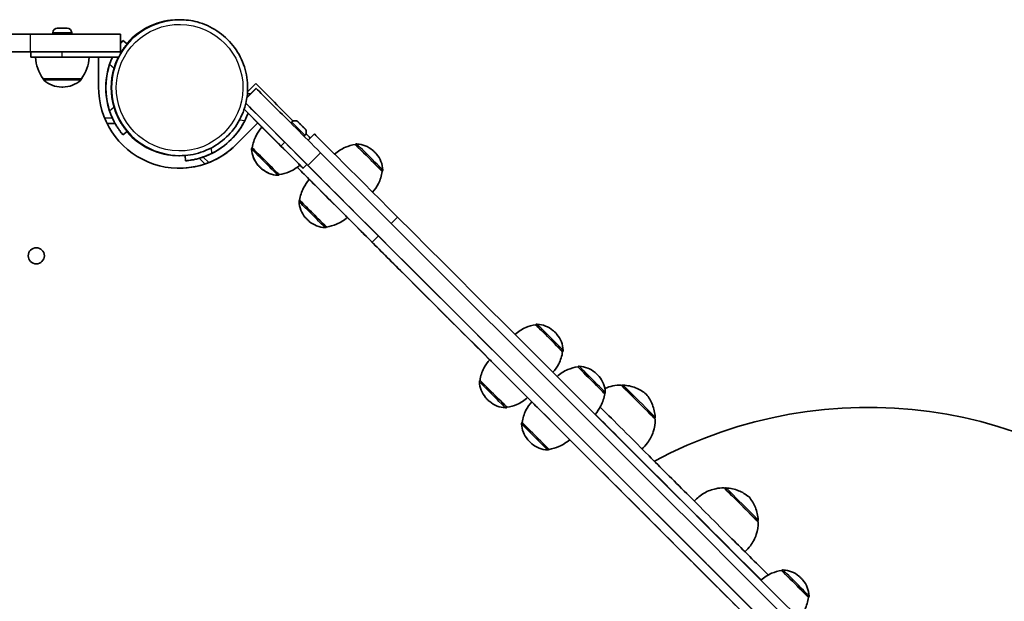
# Model space of a CAD drawing. Units: millimetres. Extents: x -7706 to 7840, y -3767 to 3960.
# Drawn here: x 2941 to 3491, y 1319 to 1644 of the extents above; entities that cross this region are included whole.
import ezdxf

# ---------------------------------------------------------------- set-up
doc = ezdxf.new("R2010")
doc.units = ezdxf.units.MM
doc.layers.add('Widoczne (ISO)', color=7, linetype='Continuous', lineweight=35)
doc.layers.add('Widoczne wąskie (ISO)', color=7, linetype='Continuous', lineweight=25)

msp = doc.modelspace()

# ---------------------------------------------------------------- linework, layer by layer
at = {"layer": 'Widoczne (ISO)'}
for p, q in [((3029.72, 1644.16), (3030.21, 1644.16)), ((3030.21, 1644.16), (3030.21, 1644.16)), ((2946.83, 1636.11), (2285.9, 1636.11)), ((2997.15, 1636.11), (2946.83, 1636.11)), ((2959.38, 1636.85), (2959.38, 1636.11)), ((2961.94, 1639.41), (2962.01, 1639.41)), ((2962.01, 1639.41), (2962.17, 1639.41)), ((2962.17, 1639.41), (2963.84, 1639.41)), ((2963.84, 1639.41), (2963.99, 1639.41)), ((2963.99, 1639.41), (2964.34, 1639.41)), ((2963.99, 1639.41), (2963.99, 1639.4)), ((2964.34, 1639.41), (2966.47, 1639.41)), ((2966.47, 1639.41), (2966.59, 1639.41)), ((2966.59, 1639.41), (2966.59, 1639.41)), ((2966.59, 1639.41), (2966.8, 1639.41)), ((2966.8, 1639.41), (2967.32, 1639.41)), ((2969.88, 1636.85), (2969.88, 1636.11)), ((2997.15, 1626.11), (2997.15, 1636.11)), ((2998.55, 1632.5), (2998.54, 1632.5)), ((3000.85, 1630.57), (2998.55, 1632.5)), ((2285.9, 1626.11), (2946.83, 1626.11)), ((2946.83, 1626.11), (2997.15, 1626.11)), ((2947.13, 1623.11), (2947.13, 1626.11)), ((2997.13, 1624.96), (2997.13, 1626.11)), ((2947.13, 1623.11), (2964.63, 1623.11)), ((2996.14, 1623.11), (2964.63, 1623.11)), ((2984.96, 1606.65), (2984.96, 1623.11)), ((2953.98, 1611.11), (2975.28, 1611.11)), ((2953.98, 1611.11), (2953.98, 1611.05)), ((2975.28, 1611.11), (2975.28, 1611.05)), ((3068.18, 1603.7), (3072.85, 1608.37)), ((3068.19, 1603.77), (3072.79, 1608.37)), ((3072.79, 1608.37), (3072.85, 1608.37)), ((2964.34, 1606.46), (2964.92, 1606.46)), ((3069.88, 1602.62), (3068.11, 1602.78)), ((3072.86, 1605.64), (3069.85, 1602.62)), ((3073.1, 1605.64), (3072.86, 1605.64)), ((3067.24, 1597.36), (3089.01, 1575.59)), ((3076.28, 1584.07), (3066.3, 1594.05)), ((3066.3, 1594.05), (3086.89, 1573.46)), ((2989.63, 1586.11), (2994.15, 1586.11)), ((3073.97, 1586.37), (3061.85, 1574.26)), ((3073.97, 1586.37), (3061.86, 1574.26)), ((3092.89, 1586.89), (3092.37, 1586.38)), ((3096.69, 1586.71), (3096.85, 1586.55)), ((2998.55, 1579.72), (3000.85, 1581.65)), ((3098.56, 1584.84), (3098.59, 1584.82)), ((3100, 1583.4), (3100.15, 1583.25)), ((3105.56, 1580.23), (3102.04, 1576.71)), ((2998.54, 1579.72), (2998.55, 1579.72)), ((3100.31, 1579.47), (3099.8, 1578.95)), ((3070.88, 1572.59), (3070.75, 1572.46)), ((3070.87, 1572.51), (3070.83, 1572.46)), ((3128.44, 1574.32), (3128.48, 1574.36)), ((3029.72, 1568.06), (3030.21, 1568.06)), ((3030.21, 1568.06), (3030.21, 1568.06)), ((3033.56, 1565.22), (3033.3, 1568.19)), ((3033.57, 1565.22), (3033.56, 1565.22)), ((3044.4, 1563.42), (3041.2, 1566.62)), ((3101.38, 1563.21), (3099.26, 1561.09)), ((3143.5, 1559.26), (3143.54, 1559.3)), ((3085.93, 1557.45), (3085.89, 1557.4)), ((3097.32, 1543.21), (3097.28, 1543.16)), ((3112.39, 1528.15), (3112.34, 1528.1)), ((3229.28, 1473.49), (3229.33, 1473.53)), ((3244.34, 1458.43), (3244.39, 1458.47)), ((3252.81, 1449.94), (3252.86, 1449.99)), ((3198.17, 1442.38), (3198.13, 1442.33)), ((3277.4, 1439.38), (3277.45, 1439.42)), ((3267.87, 1434.88), (3267.92, 1434.93)), ((3213.23, 1427.31), (3213.19, 1427.27)), ((3295.79, 1420.99), (3295.83, 1421.04)), ((3221.7, 1418.83), (3221.65, 1418.78)), ((3236.76, 1403.77), (3236.71, 1403.72)), ((3334.96, 1381.86), (3335, 1381.9)), ((3353.34, 1363.48), (3353.38, 1363.52)), ((3366.79, 1335.99), (3366.83, 1336.03)), ((3381.85, 1320.93), (3381.89, 1320.97))]:
    msp.add_line(p, q, dxfattribs=at)
msp.add_circle((2950.1, 1512.06), 4.5, dxfattribs=at)
for centre, radius, start, end in [((2961.94, 1636.85), 2.56, 90, 180), ((2967.32, 1636.85), 2.56, 0, 90), ((2971.6, 1624.29), 22, 183.062, 216.7891), ((2957.66, 1624.29), 22, 323.2109, 356.938), ((2954.98, 1611.05), 1, 180, 228.0408), ((2964.34, 1621.46), 15, 228.0408, 270), ((2964.92, 1621.46), 15, 270, 311.9592), ((2974.28, 1611.05), 1, 311.9592, 0), ((2950.1, 1512.06), 4.5, 270.017, 89.983), ((3415.31, 1174.25), 252.96, 334.2736, 118.2312)]:
    msp.add_arc(centre, radius, start, end, dxfattribs=at)
for centre, major_axis, ratio, start_param, end_param in [((3030.21, 1606.11), (0, -38.05), 1, 3.141593, 6.283185), ((3030.21, 1606.11), (0, 38.05), 1, 0, 3.141593), ((3030, 1606.11), (0, 41.05), 1, 1.143811, 1.997782), ((3030, 1606.11), (-13.07, 38.91), 1, 0.922675, 1.570796), ((3030, 1606.11), (-10.99, -36.43), 1, 4.712389, 5.298219), ((3089.92, 1591.05), (1024.75, -1024.75), 0.000126, 1.567169, 1.587574), ((3030, 1606.11), (0, -45.05), 1, 4.700385, 7.068583), ((3108.46, 1570.28), (-35.36, 35.36), 0.000126, 4.695839, 6.283059), ((3101.39, 1563.21), (-35.36, 35.36), 0.000126, 4.695839, 6.0211), ((3030, 1606.11), (0, -41.05), 1, 0.331481, 1.216087), ((3030, 1606.11), (0, -41.05), 1, 0.461337, 1.109459), ((3086.89, 1573.46), (10.61, -10.61), 0.000126, 6.283179, 9.424785), ((3089.92, 1591.05), (1024.75, -1024.75), 0.000126, 1.557887, 1.560218), ((3164.85, 1520.94), (-59.3, 59.3), 0.000126, 4.929849, 6.283185), ((3089.01, 1575.59), (12.37, -12.37), 0.000126, 0, 1.57067), ((3030, 1606.11), (0, -45.05), 1, 0.00003, 0.785398), ((3078.4, 1564.98), (7.53, -7.53), 0.000126, 6.283169, 9.424761), ((3086.89, 1573.46), (12.37, -12.37), 0.000126, 5.742079, 7.853855), ((3041.86, 1635.88), (-4029.38, 4029.38), 0.000126, 4.583308, 4.695839), ((3135.97, 1566.79), (-7.53, 7.53), 0.000126, 3.141687, 6.283091), ((3150.71, 1506.79), (59.3, -59.3), 0.000126, 3.534299, 3.769814), ((3150.71, 1506.79), (-59.3, 59.3), 0.000126, 4.930651, 5.890431), ((3154.24, 1510.33), (-59.3, 59.3), 0.000126, 4.930651, 5.813385), ((3034.78, 1628.81), (-4029.38, 4029.38), 0.000126, 4.583308, 4.695839), ((3113.34, 1544.16), (10.61, -10.61), 0.000126, 6.283179, 9.424785), ((3104.85, 1535.68), (7.53, -7.53), 0.000126, 6.283136, 9.424729), ((3150.71, 1506.79), (59.3, -59.3), 0.000126, 4.244139, 4.938103), ((3351.29, 1334.29), (-923.93, 923.93), 0.000126, 4.332589, 4.929849), ((3150.71, 1506.79), (-18.99, 18.99), 0.000126, 4.930651, 8.079697), ((3337.83, 1319.47), (-923.93, 923.93), 0.000126, 4.334104, 4.930651), ((3341.36, 1323), (-923.93, 923.93), 0.000126, 4.334104, 4.930651), ((3337.83, 1319.47), (883.63, -883.63), 0.000126, 1.723441, 1.789058), ((3313.12, 1344.2), (-707.11, 707.11), 0.000126, 4.86807, 4.938104), ((3313.12, 1344.2), (666.8, -666.8), 0.000126, 1.735971, 1.796512), ((3236.81, 1465.96), (-7.53, 7.53), 0.000126, 3.141687, 6.283091), ((3214.19, 1443.33), (10.61, -10.61), 0.000126, 6.283179, 9.424785), ((3260.34, 1442.41), (-7.53, 7.53), 0.000126, 3.141687, 6.283091), ((3205.7, 1434.85), (7.53, -7.53), 0.000126, 6.283138, 9.42473), ((3286.6, 1430.19), (-9.55, 9.55), 0.000126, 0, 0.273013), ((3286.6, 1430.19), (-9.55, 9.55), 0.000126, 3.14172, 6.283058), ((3313.12, 1344.2), (666.8, -666.8), 0.000126, 1.700285, 1.703802), ((3313.12, 1344.2), (-707.11, 707.11), 0.000126, 4.672975, 4.837771), ((3337.83, 1319.47), (883.63, -883.63), 0.000126, 1.567239, 1.699195), ((3237.71, 1419.78), (10.61, -10.61), 0.000126, 6.283179, 9.424785), ((3286.6, 1430.19), (9.55, -9.55), 0.000126, 6.010171, 6.283184), ((3229.23, 1411.3), (7.53, -7.53), 0.000126, 6.283138, 9.42473), ((3313.12, 1344.2), (666.8, -666.8), 0.000126, 1.528998, 1.668264), ((3344.15, 1372.67), (-9.55, 9.55), 0.000126, 3.14172, 6.283058), ((3374.32, 1328.46), (-7.53, 7.53), 0.000126, 3.141687, 6.283091)]:
    msp.add_ellipse(centre, major_axis=major_axis, ratio=ratio, start_param=start_param, end_param=end_param, dxfattribs=at)
for points, knots in [([(3030.21, 1568.06), (3034.27, 1568.06), (3038.33, 1568.72), (3046.03, 1571.27), (3049.68, 1573.17), (3056.19, 1578.01), (3059.05, 1580.96), (3063.71, 1587.61), (3065.5, 1591.31), (3067.83, 1599.09), (3068.36, 1603.16), (3068.13, 1611.28), (3067.35, 1615.32), (3064.58, 1622.94), (3062.57, 1626.53), (3057.54, 1632.9), (3054.51, 1635.68), (3047.72, 1640.13), (3043.97, 1641.82), (3036.85, 1643.72), (3033.53, 1644.16), (3030.21, 1644.16)], [1.584881, 1.584881, 1.584881, 1.584881, 1.904881, 1.904881, 2.224881, 2.224881, 2.544881, 2.544881, 2.864881, 2.864881, 3.184881, 3.184881, 3.504881, 3.504881, 3.824881, 3.824881, 4.144881, 4.144881, 4.464881, 4.464881, 4.726474, 4.726474, 4.726474, 4.726474]), ([(2997.13, 1625.28), (2997.51, 1625.93), (2997.88, 1626.52), (2998.59, 1627.6), (2998.95, 1628.11), (2999.6, 1629), (2999.89, 1629.38), (3000.37, 1629.98), (3000.55, 1630.21), (3000.79, 1630.5), (3000.85, 1630.57), (3000.85, 1630.57)], [8.320647, 8.320647, 8.320647, 8.320647, 8.583476, 8.583476, 8.866287, 8.866287, 9.149098, 9.149098, 9.43191, 9.43191, 9.714549, 9.714549, 9.714549, 9.714549]), ([(2998.55, 1632.5), (2998.55, 1632.5), (2998.49, 1632.43), (2998.25, 1632.14), (2998.07, 1631.91), (2997.64, 1631.37), (2997.41, 1631.07), (2997.15, 1630.74)], [9.5775003, 9.5775003, 9.5775003, 9.5775003, 9.8600974, 9.8600974, 10.1428666, 10.1428666, 10.371722, 10.371722, 10.371722, 10.371722]), ([(2997.15, 1630.75), (2997.4, 1631.08), (2997.63, 1631.37), (2998.05, 1631.91), (2998.24, 1632.14), (2998.48, 1632.43), (2998.54, 1632.5), (2998.54, 1632.5)], [3.9976553, 3.9976553, 3.9976553, 3.9976553, 4.2224401, 4.2224401, 4.5052093, 4.5052093, 4.7879785, 4.7879785, 4.7879785, 4.7879785]), ([(2993.57, 1617.1), (2993.85, 1618.03), (2994.18, 1618.99), (2994.91, 1620.86), (2995.31, 1621.78), (2995.8, 1622.8), (2995.88, 1622.96), (2995.96, 1623.11)], [7.4133563, 7.4133563, 7.4133563, 7.4133563, 7.7058862, 7.7058862, 7.9984161, 7.9984161, 8.0519314, 8.0519314, 8.0519314, 8.0519314]), ([(3000.85, 1581.65), (3000.85, 1581.65), (3000.79, 1581.72), (3000.55, 1582.01), (3000.37, 1582.24), (2999.89, 1582.84), (2999.6, 1583.22), (2998.95, 1584.11), (2998.59, 1584.62), (2997.84, 1585.76), (2997.43, 1586.42), (2996.58, 1587.9), (2996.14, 1588.72), (2995.31, 1590.44), (2994.91, 1591.36), (2994.18, 1593.23), (2993.85, 1594.19), (2993.57, 1595.12)], [9.714893, 9.714893, 9.714893, 9.714893, 9.997532, 9.997532, 10.280344, 10.280344, 10.563155, 10.563155, 10.845966, 10.845966, 11.138496, 11.138496, 11.431026, 11.431026, 11.723556, 11.723556, 12.016086, 12.016086, 12.016086, 12.016086]), ([(3066.76, 1587.84), (3067.19, 1588.71), (3067.61, 1589.62), (3068.16, 1590.98), (3068.33, 1591.42), (3068.49, 1591.85)], [7.2808348, 7.2808348, 7.2808348, 7.2808348, 7.5718461, 7.5718461, 7.7086876, 7.7086876, 7.7086876, 7.7086876]), ([(2992.63, 1589.11), (2992.87, 1588.59), (2993.12, 1588.08), (2993.8, 1586.73), (2994.24, 1585.93), (2995.11, 1584.47), (2995.53, 1583.81), (2996.28, 1582.69), (2996.64, 1582.18), (2997.3, 1581.29), (2997.59, 1580.91), (2998.07, 1580.31), (2998.25, 1580.09), (2998.49, 1579.79), (2998.55, 1579.72), (2998.55, 1579.72)], [7.693762, 7.693762, 7.693762, 7.693762, 7.862858, 7.862858, 8.153869, 8.153869, 8.44488, 8.44488, 8.727649, 8.727649, 9.010419, 9.010419, 9.293188, 9.293188, 9.575785, 9.575785, 9.575785, 9.575785]), ([(2993.99, 1586.4), (2993.91, 1586.55), (2993.81, 1586.74), (2993.55, 1587.22), (2993.38, 1587.56), (2993, 1588.32), (2992.81, 1588.73), (2992.63, 1589.11)], [0.1297077, 0.1297077, 0.1297077, 0.1297077, 0.2255985, 0.2255985, 0.3523181, 0.3523181, 0.4790377, 0.4790377, 0.4790377, 0.4790377]), ([(2998.54, 1579.72), (2998.54, 1579.72), (2998.48, 1579.79), (2998.24, 1580.09), (2998.05, 1580.31), (2997.58, 1580.91), (2997.29, 1581.29), (2996.63, 1582.18), (2996.27, 1582.69), (2995.51, 1583.81), (2995.09, 1584.47), (2994.49, 1585.49), (2994.31, 1585.8), (2994.14, 1586.11)], [4.78935, 4.78935, 4.78935, 4.78935, 5.072119, 5.072119, 5.354888, 5.354888, 5.637657, 5.637657, 5.920426, 5.920426, 6.211438, 6.211438, 6.328452, 6.328452, 6.328452, 6.328452]), ([(3092.89, 1586.89), (3093.09, 1587.09), (3093.32, 1587.25), (3093.81, 1587.5), (3094.07, 1587.58), (3094.61, 1587.65), (3094.89, 1587.65), (3095.43, 1587.55), (3095.69, 1587.46), (3096.05, 1587.26), (3096.16, 1587.19), (3096.32, 1587.07), (3096.37, 1587.02), (3096.44, 1586.96), (3096.46, 1586.94), (3096.48, 1586.92), (3096.48, 1586.92), (3096.49, 1586.91), (3096.49, 1586.91), (3096.49, 1586.91), (3096.5, 1586.91), (3096.5, 1586.9), (3096.5, 1586.9), (3096.51, 1586.9), (3096.51, 1586.89), (3096.51, 1586.89), (3096.52, 1586.88), (3096.54, 1586.86), (3096.58, 1586.83), (3096.65, 1586.76), (3096.67, 1586.73), (3096.69, 1586.71)], [0, 0, 0, 0, 0.0830188, 0.0830188, 0.1645377, 0.1645377, 0.2461105, 0.2461105, 0.3276814, 0.3276814, 0.3680712, 0.3680712, 0.388444, 0.388444, 0.395748, 0.395748, 0.3975484, 0.3975484, 0.3985797, 0.3985797, 0.4006687, 0.4006687, 0.4047991, 0.4047991, 0.4113065, 0.4113065, 0.4308224, 0.4308224, 0.4896872, 0.4896872, 0.5151936, 0.5151936, 0.5151936, 0.5151936]), ([(3096.88, 1586.52), (3097, 1586.4), (3097.15, 1586.25), (3097.49, 1585.92), (3097.67, 1585.73), (3097.99, 1585.41), (3098.13, 1585.27), (3098.26, 1585.14)], [0, 0, 0, 0, 0.0873361, 0.0873361, 0.1730545, 0.1730545, 0.2300822, 0.2300822, 0.2300822, 0.2300822]), ([(3070.87, 1572.51), (3071.21, 1574.86), (3071.95, 1577.19), (3073.89, 1581.03), (3074.99, 1582.64), (3076.28, 1584.07)], [0, 0, 0, 0, 0.713441, 0.713441, 1.290199, 1.290199, 1.290199, 1.290199]), ([(3098.62, 1584.78), (3098.82, 1584.58), (3099.03, 1584.37), (3099.4, 1584), (3099.57, 1583.83), (3099.81, 1583.59), (3099.9, 1583.5), (3099.98, 1583.42)], [0, 0, 0, 0, 0.0872559, 0.0872559, 0.1729377, 0.1729377, 0.2300861, 0.2300861, 0.2300861, 0.2300861]), ([(3100.15, 1583.25), (3100.24, 1583.16), (3100.29, 1583.11), (3100.31, 1583.09), (3100.31, 1583.09), (3100.32, 1583.08), (3100.32, 1583.08), (3100.32, 1583.08), (3100.32, 1583.08), (3100.33, 1583.08), (3100.33, 1583.07), (3100.33, 1583.07), (3100.33, 1583.07), (3100.34, 1583.07), (3100.34, 1583.06), (3100.34, 1583.06), (3100.35, 1583.05), (3100.36, 1583.04), (3100.37, 1583.03), (3100.4, 1583), (3100.42, 1582.98), (3100.49, 1582.9), (3100.54, 1582.83), (3100.73, 1582.57), (3100.84, 1582.36), (3101.01, 1581.87), (3101.06, 1581.6), (3101.07, 1581.05), (3101.03, 1580.77), (3100.87, 1580.26), (3100.74, 1580.01), (3100.5, 1579.67), (3100.41, 1579.57), (3100.31, 1579.47)], [0, 0, 0, 0, 0.0875289, 0.0875289, 0.0986194, 0.0986194, 0.102779, 0.102779, 0.1059044, 0.1059044, 0.1074464, 0.1074464, 0.1085332, 0.1085332, 0.1096218, 0.1096218, 0.1118151, 0.1118151, 0.1161607, 0.1161607, 0.1241155, 0.1241155, 0.1479887, 0.1479887, 0.2202456, 0.2202456, 0.3021008, 0.3021008, 0.3836614, 0.3836614, 0.4652327, 0.4652327, 0.5069224, 0.5069224, 0.5069224, 0.5069224]), ([(3128.48, 1574.36), (3128.56, 1574.44), (3128.65, 1574.51), (3128.84, 1574.6), (3128.94, 1574.63), (3129.11, 1574.66), (3129.18, 1574.66), (3129.24, 1574.66)], [0, 0, 0, 0, 0.03242975, 0.03242975, 0.06427311, 0.06427311, 0.08353737, 0.08353737, 0.08353737, 0.08353737]), ([(3129.24, 1574.66), (3130.86, 1574.57), (3132.49, 1574.21), (3135.47, 1573.02), (3136.87, 1572.19), (3138.5, 1570.82), (3138.89, 1570.46), (3139.26, 1570.08)], [0, 0, 0, 0, 0.486437, 0.486437, 0.964087, 0.964087, 1.123176, 1.123176, 1.123176, 1.123176]), ([(3033.57, 1565.22), (3033.57, 1565.22), (3033.66, 1565.22), (3034.04, 1565.26), (3034.33, 1565.29), (3035.09, 1565.38), (3035.57, 1565.44), (3036.66, 1565.6), (3037.28, 1565.71), (3038.61, 1565.97), (3039.37, 1566.14), (3041.01, 1566.56), (3041.89, 1566.81), (3043.7, 1567.4), (3044.64, 1567.75), (3046.49, 1568.5), (3047.4, 1568.92), (3048.27, 1569.35)], [9.577328, 9.577328, 9.577328, 9.577328, 9.860097, 9.860097, 10.142867, 10.142867, 10.425636, 10.425636, 10.708405, 10.708405, 10.999416, 10.999416, 11.290428, 11.290428, 11.581439, 11.581439, 11.872451, 11.872451, 11.872451, 11.872451]), ([(3070.46, 1571.7), (3070.46, 1571.81), (3070.47, 1571.92), (3070.53, 1572.13), (3070.57, 1572.23), (3070.67, 1572.37), (3070.71, 1572.42), (3070.75, 1572.46)], [0, 0, 0, 0, 0.03242937, 0.03242937, 0.06427257, 0.06427257, 0.08353737, 0.08353737, 0.08353737, 0.08353737]), ([(3075.04, 1561.69), (3074.66, 1562.06), (3074.3, 1562.45), (3072.93, 1564.07), (3072.09, 1565.47), (3070.91, 1568.46), (3070.55, 1570.09), (3070.46, 1571.7)], [0, 0, 0, 0, 0.159089, 0.159089, 0.636739, 0.636739, 1.123176, 1.123176, 1.123176, 1.123176]), ([(3070.53, 1571.7), (3070.53, 1571.81), (3070.54, 1571.92), (3070.6, 1572.13), (3070.64, 1572.23), (3070.74, 1572.37), (3070.78, 1572.42), (3070.83, 1572.46)], [0, 0, 0, 0, 0.03242937, 0.03242937, 0.06427257, 0.06427257, 0.08353737, 0.08353737, 0.08353737, 0.08353737]), ([(3075.11, 1561.69), (3074.73, 1562.06), (3074.37, 1562.45), (3073, 1564.07), (3072.16, 1565.47), (3070.98, 1568.46), (3070.62, 1570.09), (3070.53, 1571.7)], [0, 0, 0, 0, 0.159089, 0.159089, 0.636739, 0.636739, 1.123176, 1.123176, 1.123176, 1.123176]), ([(3116.88, 1568.92), (3118.65, 1570.5), (3120.7, 1571.82), (3124.65, 1573.51), (3126.53, 1574.04), (3128.44, 1574.32)], [0.000831, 0.000831, 0.000831, 0.000831, 0.713441, 0.713441, 1.290199, 1.290199, 1.290199, 1.290199]), ([(3139.26, 1570.08), (3139.64, 1569.71), (3140, 1569.32), (3141.37, 1567.7), (3142.2, 1566.29), (3143.39, 1563.31), (3143.75, 1561.68), (3143.83, 1560.06)], [0, 0, 0, 0, 0.159089, 0.159089, 0.636739, 0.636739, 1.123176, 1.123176, 1.123176, 1.123176]), ([(3043.36, 1567.3), (3043.09, 1567.2), (3042.8, 1567.11), (3042.26, 1566.93), (3042.01, 1566.86), (3041.63, 1566.74), (3041.48, 1566.7), (3041.26, 1566.64), (3041.21, 1566.62), (3041.21, 1566.62)], [0.3167178, 0.3167178, 0.3167178, 0.3167178, 0.4019652, 0.4019652, 0.4872127, 0.4872127, 0.5623029, 0.5623029, 0.6373932, 0.6373932, 0.6373932, 0.6373932]), ([(3085.06, 1557.11), (3083.44, 1557.2), (3081.81, 1557.55), (3078.82, 1558.74), (3077.42, 1559.58), (3075.8, 1560.95), (3075.41, 1561.31), (3075.04, 1561.69)], [0, 0, 0, 0, 0.486437, 0.486437, 0.964087, 0.964087, 1.123176, 1.123176, 1.123176, 1.123176]), ([(3085.13, 1557.11), (3083.51, 1557.2), (3081.88, 1557.55), (3078.9, 1558.74), (3077.49, 1559.58), (3075.87, 1560.95), (3075.48, 1561.31), (3075.11, 1561.69)], [0, 0, 0, 0, 0.486437, 0.486437, 0.964087, 0.964087, 1.123176, 1.123176, 1.123176, 1.123176]), ([(3097.49, 1562.86), (3095.72, 1561.27), (3093.67, 1559.95), (3089.72, 1558.25), (3087.83, 1557.72), (3085.93, 1557.45)], [0, 0, 0, 0, 0.713441, 0.713441, 1.290199, 1.290199, 1.290199, 1.290199]), ([(3143.5, 1559.26), (3143.16, 1556.9), (3142.42, 1554.58), (3140.48, 1550.74), (3139.38, 1549.13), (3138.1, 1547.71)], [0, 0, 0, 0, 0.713441, 0.713441, 1.289045, 1.289045, 1.289045, 1.289045]), ([(3143.83, 1560.06), (3143.84, 1559.95), (3143.83, 1559.84), (3143.77, 1559.64), (3143.72, 1559.54), (3143.63, 1559.4), (3143.59, 1559.35), (3143.54, 1559.3)], [0, 0, 0, 0, 0.03242937, 0.03242937, 0.06427257, 0.06427257, 0.08353737, 0.08353737, 0.08353737, 0.08353737]), ([(3085.89, 1557.4), (3085.81, 1557.33), (3085.72, 1557.26), (3085.53, 1557.17), (3085.42, 1557.13), (3085.26, 1557.11), (3085.19, 1557.11), (3085.13, 1557.11)], [0, 0, 0, 0, 0.03242975, 0.03242975, 0.06427311, 0.06427311, 0.08353737, 0.08353737, 0.08353737, 0.08353737]), ([(3097.32, 1543.21), (3097.66, 1545.56), (3098.4, 1547.89), (3100.34, 1551.72), (3101.45, 1553.34), (3102.73, 1554.77)], [0, 0, 0, 0, 0.713441, 0.713441, 1.290199, 1.290199, 1.290199, 1.290199]), ([(3096.99, 1542.4), (3096.98, 1542.51), (3096.99, 1542.62), (3097.05, 1542.83), (3097.1, 1542.92), (3097.19, 1543.07), (3097.23, 1543.12), (3097.28, 1543.16)], [0, 0, 0, 0, 0.03242937, 0.03242937, 0.06427257, 0.06427257, 0.08353737, 0.08353737, 0.08353737, 0.08353737]), ([(3101.57, 1532.39), (3101.18, 1532.76), (3100.82, 1533.14), (3099.46, 1534.77), (3098.62, 1536.17), (3097.43, 1539.16), (3097.07, 1540.78), (3096.99, 1542.4)], [0, 0, 0, 0, 0.159089, 0.159089, 0.636739, 0.636739, 1.123176, 1.123176, 1.123176, 1.123176]), ([(3111.58, 1527.81), (3109.96, 1527.89), (3108.34, 1528.25), (3105.35, 1529.44), (3103.95, 1530.28), (3102.32, 1531.64), (3101.93, 1532.01), (3101.57, 1532.39)], [0, 0, 0, 0, 0.486437, 0.486437, 0.964087, 0.964087, 1.123176, 1.123176, 1.123176, 1.123176]), ([(3123.95, 1533.55), (3122.18, 1531.97), (3120.12, 1530.65), (3116.17, 1528.95), (3114.29, 1528.42), (3112.39, 1528.15)], [0, 0, 0, 0, 0.713441, 0.713441, 1.290199, 1.290199, 1.290199, 1.290199]), ([(3112.34, 1528.1), (3112.26, 1528.02), (3112.17, 1527.96), (3111.98, 1527.86), (3111.88, 1527.83), (3111.71, 1527.81), (3111.64, 1527.81), (3111.58, 1527.81)], [0, 0, 0, 0, 0.03242975, 0.03242975, 0.06427311, 0.06427311, 0.08353737, 0.08353737, 0.08353737, 0.08353737]), ([(3217.72, 1468.08), (3219.49, 1469.67), (3221.55, 1470.98), (3225.5, 1472.68), (3227.38, 1473.21), (3229.28, 1473.49)], [0.000337, 0.000337, 0.000337, 0.000337, 0.713441, 0.713441, 1.290199, 1.290199, 1.290199, 1.290199]), ([(3229.33, 1473.53), (3229.4, 1473.61), (3229.49, 1473.67), (3229.69, 1473.77), (3229.79, 1473.8), (3229.96, 1473.83), (3230.02, 1473.83), (3230.09, 1473.83)], [0, 0, 0, 0, 0.03242975, 0.03242975, 0.06427311, 0.06427311, 0.08353737, 0.08353737, 0.08353737, 0.08353737]), ([(3230.09, 1473.83), (3231.71, 1473.74), (3233.33, 1473.38), (3236.32, 1472.19), (3237.72, 1471.36), (3239.35, 1469.99), (3239.73, 1469.63), (3240.1, 1469.25)], [0, 0, 0, 0, 0.486437, 0.486437, 0.964087, 0.964087, 1.123176, 1.123176, 1.123176, 1.123176]), ([(3240.1, 1469.25), (3240.48, 1468.88), (3240.85, 1468.49), (3242.21, 1466.86), (3243.05, 1465.46), (3244.24, 1462.48), (3244.59, 1460.85), (3244.68, 1459.23)], [0, 0, 0, 0, 0.159089, 0.159089, 0.636739, 0.636739, 1.123176, 1.123176, 1.123176, 1.123176]), ([(3244.68, 1459.23), (3244.69, 1459.12), (3244.67, 1459.01), (3244.62, 1458.81), (3244.57, 1458.71), (3244.48, 1458.57), (3244.43, 1458.52), (3244.39, 1458.47)], [0, 0, 0, 0, 0.03242937, 0.03242937, 0.06427257, 0.06427257, 0.08353737, 0.08353737, 0.08353737, 0.08353737]), ([(3198.17, 1442.38), (3198.51, 1444.73), (3199.25, 1447.06), (3201.19, 1450.89), (3202.29, 1452.51), (3203.58, 1453.94)], [0, 0, 0, 0, 0.713441, 0.713441, 1.290199, 1.290199, 1.290199, 1.290199]), ([(3244.34, 1458.43), (3244, 1456.07), (3243.27, 1453.75), (3241.33, 1449.91), (3240.22, 1448.3), (3238.94, 1446.87)], [0, 0, 0, 0, 0.713441, 0.713441, 1.289811, 1.289811, 1.289811, 1.289811]), ([(3241.26, 1444.54), (3243.03, 1446.13), (3245.08, 1447.44), (3249.03, 1449.14), (3250.91, 1449.67), (3252.81, 1449.94)], [0.001752, 0.001752, 0.001752, 0.001752, 0.713441, 0.713441, 1.290199, 1.290199, 1.290199, 1.290199]), ([(3252.86, 1449.99), (3252.93, 1450.06), (3253.02, 1450.13), (3253.21, 1450.22), (3253.32, 1450.26), (3253.49, 1450.28), (3253.55, 1450.28), (3253.62, 1450.28)], [0, 0, 0, 0, 0.03242975, 0.03242975, 0.06427311, 0.06427311, 0.08353737, 0.08353737, 0.08353737, 0.08353737]), ([(3253.62, 1450.28), (3255.23, 1450.19), (3256.86, 1449.84), (3259.85, 1448.65), (3261.25, 1447.81), (3262.87, 1446.44), (3263.26, 1446.08), (3263.63, 1445.7)], [0, 0, 0, 0, 0.486437, 0.486437, 0.964087, 0.964087, 1.123176, 1.123176, 1.123176, 1.123176]), ([(3197.83, 1441.57), (3197.83, 1441.68), (3197.84, 1441.79), (3197.9, 1442), (3197.94, 1442.09), (3198.04, 1442.24), (3198.08, 1442.29), (3198.13, 1442.33)], [0, 0, 0, 0, 0.03242937, 0.03242937, 0.06427257, 0.06427257, 0.08353737, 0.08353737, 0.08353737, 0.08353737]), ([(3263.63, 1445.7), (3264.01, 1445.33), (3264.37, 1444.94), (3265.74, 1443.32), (3266.58, 1441.92), (3267.77, 1438.93), (3268.12, 1437.3), (3268.21, 1435.69)], [0, 0, 0, 0, 0.159089, 0.159089, 0.636739, 0.636739, 1.123176, 1.123176, 1.123176, 1.123176]), ([(3202.41, 1431.56), (3202.03, 1431.92), (3201.67, 1432.31), (3200.3, 1433.94), (3199.46, 1435.34), (3198.28, 1438.33), (3197.92, 1439.95), (3197.83, 1441.57)], [0, 0, 0, 0, 0.159089, 0.159089, 0.636739, 0.636739, 1.123176, 1.123176, 1.123176, 1.123176]), ([(3267.94, 1437.82), (3269.41, 1438.47), (3270.95, 1438.97), (3274.01, 1439.59), (3275.53, 1439.74), (3277.05, 1439.73)], [0.9345644, 0.9345644, 0.9345644, 0.9345644, 1.4139944, 1.4139944, 1.8694111, 1.8694111, 1.8694111, 1.8694111]), ([(3277.45, 1439.42), (3277.52, 1439.5), (3277.61, 1439.56), (3277.8, 1439.66), (3277.91, 1439.69), (3278.08, 1439.71), (3278.14, 1439.72), (3278.21, 1439.71)], [0, 0, 0, 0, 0.03242978, 0.03242978, 0.06427316, 0.06427316, 0.0839127, 0.0839127, 0.0839127, 0.0839127]), ([(3278.21, 1439.71), (3280.58, 1439.58), (3282.97, 1439.04), (3286.22, 1437.73), (3287.24, 1437.23), (3289.21, 1436.06), (3290.16, 1435.38), (3291.05, 1434.64)], [0, 0, 0, 0, 0.713441, 0.713441, 1.052769, 1.052769, 1.400525, 1.400525, 1.400525, 1.400525]), ([(3212.43, 1426.98), (3210.81, 1427.06), (3209.18, 1427.42), (3206.2, 1428.61), (3204.79, 1429.45), (3203.17, 1430.81), (3202.78, 1431.18), (3202.41, 1431.56)], [0, 0, 0, 0, 0.486437, 0.486437, 0.964087, 0.964087, 1.123176, 1.123176, 1.123176, 1.123176]), ([(3224.79, 1432.72), (3223.02, 1431.13), (3220.97, 1429.82), (3217.02, 1428.12), (3215.13, 1427.59), (3213.23, 1427.31)], [0, 0, 0, 0, 0.713441, 0.713441, 1.290199, 1.290199, 1.290199, 1.290199]), ([(3267.87, 1434.88), (3267.53, 1432.53), (3266.8, 1430.2), (3264.86, 1426.37), (3263.75, 1424.76), (3262.47, 1423.33)], [0, 0, 0, 0, 0.713441, 0.713441, 1.288407, 1.288407, 1.288407, 1.288407]), ([(3268.21, 1435.69), (3268.21, 1435.58), (3268.2, 1435.47), (3268.14, 1435.26), (3268.1, 1435.16), (3268, 1435.02), (3267.96, 1434.97), (3267.92, 1434.93)], [0, 0, 0, 0, 0.03242937, 0.03242937, 0.06427257, 0.06427257, 0.08353737, 0.08353737, 0.08353737, 0.08353737]), ([(3291.05, 1434.64), (3291.79, 1433.75), (3292.47, 1432.8), (3293.64, 1430.83), (3294.14, 1429.81), (3295.45, 1426.56), (3295.99, 1424.17), (3296.12, 1421.8)], [0, 0, 0, 0, 0.347756, 0.347756, 0.687083, 0.687083, 1.400525, 1.400525, 1.400525, 1.400525]), ([(3213.19, 1427.27), (3213.11, 1427.19), (3213.02, 1427.13), (3212.83, 1427.03), (3212.72, 1427), (3212.56, 1426.98), (3212.49, 1426.97), (3212.43, 1426.98)], [0, 0, 0, 0, 0.03242975, 0.03242975, 0.06427311, 0.06427311, 0.08353737, 0.08353737, 0.08353737, 0.08353737]), ([(3221.7, 1418.83), (3222.04, 1421.18), (3222.77, 1423.51), (3224.72, 1427.35), (3225.82, 1428.96), (3227.11, 1430.39)], [0, 0, 0, 0, 0.713441, 0.713441, 1.290199, 1.290199, 1.290199, 1.290199]), ([(3265.36, 1427.39), (3268.15, 1424.6), (3271.84, 1420.92), (3280.95, 1411.81), (3286.43, 1406.33), (3298.94, 1393.83), (3306.01, 1386.76), (3321.5, 1371.28), (3329.97, 1362.81), (3345.47, 1347.31), (3352.27, 1340.52), (3359.31, 1333.48)], [7.118988, 7.118988, 7.118988, 7.118988, 11.886624, 11.886624, 16.740119, 16.740119, 21.593396, 21.593396, 26.44662, 26.44662, 29.931787, 29.931787, 29.931787, 29.931787]), ([(3296.14, 1420.64), (3296.16, 1418.26), (3295.78, 1415.85), (3294.3, 1411.38), (3293.19, 1409.25), (3290.9, 1406.16), (3289.86, 1405.04), (3288.73, 1404.04)], [0, 0, 0, 0, 0.713441, 0.713441, 1.413994, 1.413994, 1.867521, 1.867521, 1.867521, 1.867521]), ([(3296.12, 1421.8), (3296.13, 1421.69), (3296.12, 1421.58), (3296.06, 1421.37), (3296.01, 1421.28), (3295.92, 1421.13), (3295.88, 1421.08), (3295.83, 1421.04)], [0, 0, 0, 0, 0.03242916, 0.03242916, 0.06427228, 0.06427228, 0.08391271, 0.08391271, 0.08391271, 0.08391271]), ([(3221.36, 1418.02), (3221.36, 1418.13), (3221.37, 1418.24), (3221.43, 1418.45), (3221.47, 1418.55), (3221.57, 1418.69), (3221.61, 1418.74), (3221.65, 1418.78)], [0, 0, 0, 0, 0.03242937, 0.03242937, 0.06427257, 0.06427257, 0.08353737, 0.08353737, 0.08353737, 0.08353737]), ([(3225.94, 1408.01), (3225.56, 1408.38), (3225.2, 1408.77), (3223.83, 1410.39), (3222.99, 1411.79), (3221.8, 1414.78), (3221.45, 1416.4), (3221.36, 1418.02)], [0, 0, 0, 0, 0.159089, 0.159089, 0.636739, 0.636739, 1.123176, 1.123176, 1.123176, 1.123176]), ([(3235.95, 1403.43), (3234.33, 1403.52), (3232.71, 1403.87), (3229.72, 1405.06), (3228.32, 1405.9), (3226.7, 1407.27), (3226.31, 1407.63), (3225.94, 1408.01)], [0, 0, 0, 0, 0.486437, 0.486437, 0.964087, 0.964087, 1.123176, 1.123176, 1.123176, 1.123176]), ([(3248.32, 1409.18), (3246.55, 1407.59), (3244.5, 1406.27), (3240.54, 1404.57), (3238.66, 1404.04), (3236.76, 1403.77)], [0, 0, 0, 0, 0.713441, 0.713441, 1.290199, 1.290199, 1.290199, 1.290199]), ([(3236.71, 1403.72), (3236.64, 1403.65), (3236.55, 1403.58), (3236.36, 1403.49), (3236.25, 1403.45), (3236.08, 1403.43), (3236.02, 1403.43), (3235.95, 1403.43)], [0, 0, 0, 0, 0.03242975, 0.03242975, 0.06427311, 0.06427311, 0.08353737, 0.08353737, 0.08353737, 0.08353737]), ([(3317.99, 1374.79), (3319.56, 1376.57), (3321.45, 1378.11), (3325.54, 1380.46), (3327.78, 1381.31), (3331.56, 1382.07), (3333.08, 1382.22), (3334.6, 1382.21)], [0.000145, 0.000145, 0.000145, 0.000145, 0.713441, 0.713441, 1.413994, 1.413994, 1.869411, 1.869411, 1.869411, 1.869411]), ([(3335, 1381.9), (3335.07, 1381.98), (3335.16, 1382.04), (3335.36, 1382.14), (3335.46, 1382.17), (3335.63, 1382.19), (3335.7, 1382.2), (3335.76, 1382.19)], [0, 0, 0, 0, 0.03242978, 0.03242978, 0.06427316, 0.06427316, 0.0839127, 0.0839127, 0.0839127, 0.0839127]), ([(3335.76, 1382.19), (3338.14, 1382.06), (3340.52, 1381.53), (3343.77, 1380.22), (3344.79, 1379.71), (3346.76, 1378.54), (3347.71, 1377.87), (3348.6, 1377.12)], [0, 0, 0, 0, 0.713441, 0.713441, 1.052769, 1.052769, 1.400525, 1.400525, 1.400525, 1.400525]), ([(3348.6, 1377.12), (3349.35, 1376.23), (3350.02, 1375.28), (3351.19, 1373.31), (3351.7, 1372.29), (3353.01, 1369.04), (3353.54, 1366.66), (3353.67, 1364.28)], [0, 0, 0, 0, 0.347756, 0.347756, 0.687083, 0.687083, 1.400525, 1.400525, 1.400525, 1.400525]), ([(3353.69, 1363.12), (3353.71, 1360.74), (3353.33, 1358.33), (3351.85, 1353.86), (3350.74, 1351.73), (3348.45, 1348.64), (3347.41, 1347.51), (3346.27, 1346.51)], [0, 0, 0, 0, 0.713441, 0.713441, 1.413994, 1.413994, 1.868833, 1.868833, 1.868833, 1.868833]), ([(3353.67, 1364.28), (3353.68, 1364.17), (3353.67, 1364.06), (3353.61, 1363.86), (3353.57, 1363.76), (3353.47, 1363.61), (3353.43, 1363.56), (3353.38, 1363.52)], [0, 0, 0, 0, 0.03242916, 0.03242916, 0.06427228, 0.06427228, 0.08391271, 0.08391271, 0.08391271, 0.08391271]), ([(3355.23, 1330.58), (3357, 1332.17), (3359.05, 1333.48), (3363, 1335.18), (3364.88, 1335.71), (3366.79, 1335.99)], [0.000362, 0.000362, 0.000362, 0.000362, 0.713441, 0.713441, 1.290199, 1.290199, 1.290199, 1.290199]), ([(3366.83, 1336.03), (3366.91, 1336.11), (3367, 1336.17), (3367.19, 1336.27), (3367.29, 1336.3), (3367.46, 1336.33), (3367.53, 1336.33), (3367.59, 1336.32)], [0, 0, 0, 0, 0.03242975, 0.03242975, 0.06427311, 0.06427311, 0.08353737, 0.08353737, 0.08353737, 0.08353737]), ([(3367.59, 1336.32), (3369.21, 1336.24), (3370.84, 1335.88), (3373.82, 1334.69), (3375.22, 1333.86), (3376.85, 1332.49), (3377.24, 1332.13), (3377.6, 1331.75)], [0, 0, 0, 0, 0.486437, 0.486437, 0.964087, 0.964087, 1.123176, 1.123176, 1.123176, 1.123176]), ([(3377.6, 1331.75), (3377.99, 1331.38), (3378.35, 1330.99), (3379.71, 1329.36), (3380.55, 1327.96), (3381.74, 1324.98), (3382.1, 1323.35), (3382.18, 1321.73)], [0, 0, 0, 0, 0.159089, 0.159089, 0.636739, 0.636739, 1.123176, 1.123176, 1.123176, 1.123176]), ([(3382.18, 1321.73), (3382.19, 1321.62), (3382.18, 1321.51), (3382.12, 1321.31), (3382.07, 1321.21), (3381.98, 1321.07), (3381.94, 1321.02), (3381.89, 1320.97)], [0, 0, 0, 0, 0.03242937, 0.03242937, 0.06427257, 0.06427257, 0.08353737, 0.08353737, 0.08353737, 0.08353737]), ([(3381.85, 1320.93), (3381.51, 1318.57), (3380.77, 1316.25), (3378.83, 1312.41), (3377.72, 1310.8), (3376.44, 1309.37)], [0, 0, 0, 0, 0.713441, 0.713441, 1.289843, 1.289843, 1.289843, 1.289843])]:
    msp.add_open_spline(points, degree=3, knots=knots, dxfattribs=at)
for points in [[(2961.78, 1639.39), (2961.86, 1639.41), (2961.94, 1639.41), (2962.01, 1639.41)], [(2962.17, 1639.41), (2962.05, 1639.41), (2961.92, 1639.41), (2961.78, 1639.39)], [(2964.03, 1639.39), (2963.97, 1639.41), (2963.9, 1639.41), (2963.84, 1639.41)], [(2964.34, 1639.41), (2964.24, 1639.41), (2964.14, 1639.41), (2964.03, 1639.39)], [(2966.87, 1639.39), (2966.73, 1639.41), (2966.6, 1639.41), (2966.47, 1639.41)], [(2966.8, 1639.41), (2966.82, 1639.41), (2966.85, 1639.41), (2966.87, 1639.39)], [(3096.58, 1586.8), (3096.62, 1586.77), (3096.66, 1586.74), (3096.69, 1586.71)], [(3096.88, 1586.52), (3096.79, 1586.62), (3096.69, 1586.71), (3096.58, 1586.8)], [(3098.43, 1584.94), (3098.38, 1585.02), (3098.32, 1585.08), (3098.26, 1585.14)], [(3098.41, 1584.98), (3098.46, 1584.93), (3098.51, 1584.89), (3098.56, 1584.84)], [(3098.62, 1584.78), (3098.56, 1584.84), (3098.5, 1584.89), (3098.43, 1584.94)], [(3100.25, 1583.12), (3100.16, 1583.23), (3100.07, 1583.33), (3099.98, 1583.42)], [(3100.15, 1583.25), (3100.19, 1583.21), (3100.22, 1583.17), (3100.25, 1583.12)], [(3085.14, 1557.11), (3085.11, 1557.11), (3085.08, 1557.11), (3085.06, 1557.11)]]:
    msp.add_open_spline(points, degree=3, dxfattribs=at)
at = {"layer": 'Widoczne wąskie (ISO)'}
for p, q in [((2946.83, 1626.11), (2946.83, 1636.11)), ((2969.88, 1636.85), (2959.38, 1636.85)), ((2964.63, 1623.11), (2964.63, 1626.11)), ((2991.09, 1619.18), (2993.57, 1617.1)), ((2953.98, 1611.05), (2975.28, 1611.05)), ((2974.95, 1610.3), (2954.31, 1610.3)), ((3068.19, 1603.77), (3072.79, 1608.37)), ((3073.1, 1605.64), (3067.82, 1600.36)), ((2993.57, 1595.12), (2991.09, 1593.04)), ((2992.63, 1589.11), (2988.28, 1589.11)), ((3063.73, 1588.1), (3066.76, 1587.84)), ((3089.01, 1575.59), (3086.89, 1573.46)), ((3048.27, 1569.35), (3048, 1572.47)), ((3061.85, 1574.26), (3061.86, 1574.26)), ((3101.98, 1562.63), (3109.05, 1569.7)), ((3033.56, 1565.22), (3033.3, 1568.19)), ((3033.31, 1568.19), (3033.57, 1565.22)), ((3044.4, 1563.42), (3041.2, 1566.62)), ((3041.21, 1566.62), (3044.4, 1563.42)), ((3046.47, 1564.18), (3043.36, 1567.3)), ((3152.07, 1533.74), (3148.54, 1530.21)), ((3141.41, 1523.18), (3137.88, 1519.64)), ((3154.96, 1502.55), (3154.96, 1502.54))]:
    msp.add_line(p, q, dxfattribs=at)
for centre, major_axis, ratio, start_param, end_param in [((3030.21, 1606.11), (0, 38.05), 1, 0, 3.141593), ((3029.72, 1606.11), (0, 38.05), 1, 0, 0.867965), ((3030.18, 1606.11), (0, 38.05), 1, 1.052373, 1.107633), ((3056.03, 1588.78), (13.85, 13.85), 0.000097, 5.736002, 6.283266), ((3096.6, 1583.18), (-3.71, 3.71), 0.000126, 3.141592, 6.283185), ((3029.72, 1606.11), (0, -38.05), 1, 5.415221, 6.283185), ((3136.54, 1567.36), (7.3, -7.3), 0.000126, 0.00014, 3.141452), ((3077.76, 1564.41), (-7.3, 7.3), 0.000126, 6.139259, 6.283326), ((3077.83, 1564.41), (-7.3, 7.3), 0.000126, 3.141452, 6.283326), ((3078.28, 1564.93), (-7.53, 7.53), 0.000126, 6.18457, 6.283185), ((3078.36, 1564.93), (7.53, -7.53), 0.000126, 0.000005, 3.141597), ((3136.01, 1566.83), (-7.53, 7.53), 0.000126, 3.141595, 6.283188), ((3077.76, 1564.41), (7.3, -7.3), 0.000126, 6.283045, 6.317003), ((3104.28, 1535.11), (-7.3, 7.3), 0.000126, 3.141452, 6.283326), ((3104.81, 1535.63), (7.53, -7.53), 0.000126, 0.000001, 3.141593), ((3236.86, 1466), (-7.53, 7.53), 0.000126, 3.141593, 6.283186), ((3237.38, 1466.53), (7.3, -7.3), 0.000126, 0.00014, 3.141452), ((3260.39, 1442.46), (-7.53, 7.53), 0.000126, 3.141597, 6.283189), ((3260.91, 1442.98), (7.3, -7.3), 0.000126, 0.00014, 3.141452), ((3205.66, 1434.8), (7.53, -7.53), 0.000126, 6.283183, 9.424776), ((3205.13, 1434.27), (-7.3, 7.3), 0.000126, 3.141452, 6.283326), ((3286.64, 1430.23), (-9.19, 9.19), 0.000126, 3.14159, 6.283182), ((3287.17, 1430.76), (8.96, -8.96), 0.000126, 0.000141, 3.141451), ((3463.54, 1222.48), (-211.42, 211.42), 0.000126, 5.249628, 5.967336), ((3228.66, 1410.73), (-7.3, 7.3), 0.000126, 3.141452, 6.283326), ((3229.18, 1411.25), (7.53, -7.53), 0.000126, 0.000001, 3.141593), ((3344.19, 1372.71), (-9.19, 9.19), 0.000126, 3.141594, 6.283187), ((3344.72, 1373.24), (8.96, -8.96), 0.000126, 0.000141, 3.141451), ((3374.36, 1328.5), (-7.53, 7.53), 0.000126, 3.141596, 6.283189), ((3374.89, 1329.03), (7.3, -7.3), 0.000126, 0.00014, 3.141452)]:
    msp.add_ellipse(centre, major_axis=major_axis, ratio=ratio, start_param=start_param, end_param=end_param, dxfattribs=at)
msp.add_ellipse((3030.21, 1606.11), major_axis=(0.5, 35.4), ratio=1, dxfattribs=at)

doc.saveas('drawing.dxf')
